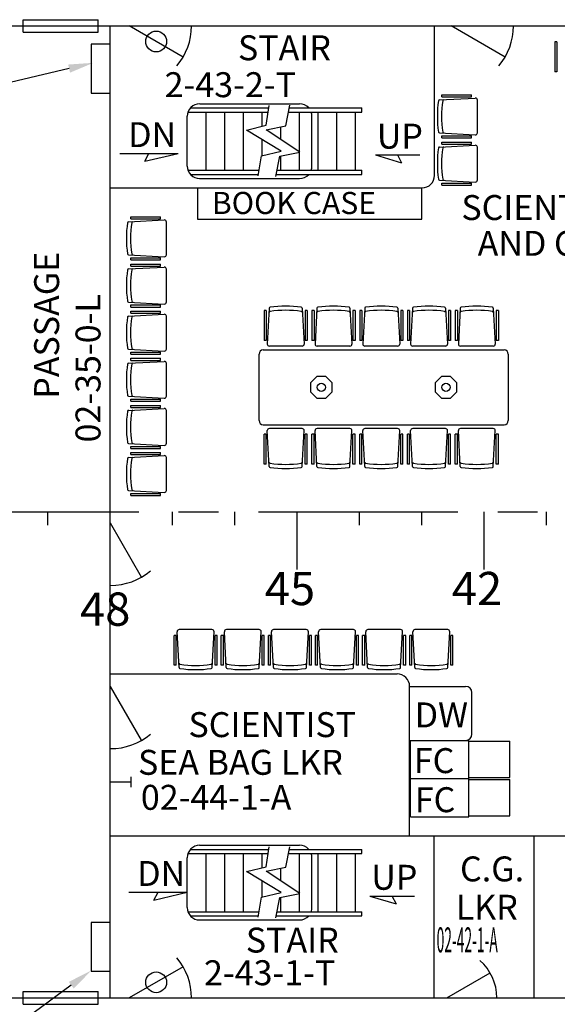
# Model space of a CAD drawing. Extents: x -38 to 47.1, y -16.3 to 13.8.
# Drawn here: x 7.1 to 9.2, y 5.8 to 9.5 of the extents above; entities that cross this region are included whole.
import ezdxf
from ezdxf.enums import TextEntityAlignment as Align

# ---------------------------------------------------------------- set-up
doc = ezdxf.new("R2010")
doc.units = 0
doc.header["$LTSCALE"] = 0.6
doc.header["$MEASUREMENT"] = 0
doc.linetypes.add('CENTER', pattern=[2, 1.25, -0.25, 0.25, -0.25])
doc.linetypes.add('MS', pattern=[0])
for name, color, linetype in [('BACKGROUND', 9, 'CONTINUOUS'), ('CENTER', 6, 'CENTER'), ('EQUIPMENT', 11, 'CONTINUOUS'), ('TEXT', 3, 'MS')]:
    doc.layers.add(name, color=color, linetype=linetype)
doc.styles.add('ROMANS', font='ROMANS.shx', dxfattribs={"height": 0.15625})

msp = doc.modelspace()

# ---------------------------------------------------------------- linework, layer by layer
at = {"layer": 'BACKGROUND'}
for p, q in [((7.1462, 9.4499), (7.1462, 9.4968)), ((7.1462, 9.4968), (7.4274, 9.4968)), ((7.4274, 9.4499), (7.4274, 9.4968)), ((6.5125, 9.4731), (10.9884, 9.4731)), ((6.5133, 9.4733), (10.9899, 9.4733)), ((7.1462, 9.4499), (7.4274, 9.4499)), ((7.4733, 5.8174), (7.4733, 9.4731)), ((7.7476, 9.3562), (7.5446, 9.4734)), ((8.693, 8.9109), (8.693, 9.4733)), ((8.9585, 9.3562), (8.7555, 9.4734)), ((7.766, 9.1491), (8.0677, 9.1491)), ((7.7753, 9.1648), (8.0701, 9.1648)), ((7.8102, 9.1804), (8.1852, 9.1804)), ((7.8336, 8.9304), (7.8336, 9.1491)), ((7.904, 8.9304), (7.904, 9.1491)), ((7.9743, 8.9304), (7.9743, 9.1491)), ((8.0446, 9.0959), (8.0446, 9.1491)), ((8.0599, 9.0996), (8.0717, 9.1744)), ((8.1339, 9.0979), (8.149, 9.1748)), ((8.144, 9.1491), (8.4196, 9.1491)), ((8.147, 9.1648), (8.4196, 9.1648)), ((8.1852, 8.9304), (8.1852, 9.1491)), ((8.2555, 8.9304), (8.2555, 9.1491)), ((8.3258, 8.9304), (8.3258, 9.1491)), ((8.3961, 8.9304), (8.3961, 9.1491)), ((8.4196, 9.1491), (8.4196, 9.1648)), ((7.7633, 8.946), (7.7633, 9.1335)), ((8.2321, 8.946), (8.2321, 9.1335)), ((7.9859, 9.0817), (8.0599, 9.0996)), ((8.1158, 9.0023), (7.9859, 9.0817)), ((8.0593, 9.0829), (8.1339, 9.0979)), ((8.1862, 8.9987), (8.0593, 9.0829)), ((8.1149, 9.046), (8.1149, 9.0941)), ((8.0446, 8.9852), (8.0446, 9.0459)), ((8.0418, 8.9845), (8.1158, 9.0023)), ((8.03, 8.9097), (8.0418, 8.9845)), ((8.0965, 8.9067), (8.1116, 8.9836)), ((8.1116, 8.9836), (8.1862, 8.9987)), ((8.1149, 8.9304), (8.1149, 8.9843)), ((7.766, 8.9304), (8.0333, 8.9304)), ((8.1011, 8.9304), (8.4196, 8.9304)), ((8.4196, 8.9148), (8.4196, 8.9304)), ((8.4196, 8.9148), (8.4196, 8.9304)), ((7.7753, 8.9148), (8.0308, 8.9148)), ((7.8092, 8.8992), (8.1841, 8.8992)), ((7.8102, 8.8991), (8.1852, 8.8991)), ((8.0981, 8.9148), (8.4196, 8.9148)), ((7.4743, 8.864), (8.6461, 8.864)), ((7.239, 7.5952), (7.239, 7.6452)), ((7.4733, 7.429), (7.4733, 7.6452)), ((7.4733, 7.5952), (7.4733, 7.6452)), ((7.7076, 7.5952), (7.7076, 7.6452)), ((7.942, 7.5952), (7.942, 7.6452)), ((8.1763, 7.429), (8.1763, 7.6452)), ((8.1763, 7.5952), (8.1763, 7.6452)), ((8.4107, 7.5952), (8.4107, 7.6452)), ((8.645, 7.5952), (8.645, 7.6452)), ((8.8793, 7.5952), (8.8793, 7.6452)), ((8.8794, 7.429), (8.8794, 7.6452)), ((9.1137, 7.5952), (9.1137, 7.6452)), ((7.5914, 7.4), (7.4743, 7.603)), ((7.4743, 7.0359), (8.5524, 7.0359)), ((7.5914, 6.786), (7.4743, 6.989)), ((8.5981, 6.989), (8.8091, 6.989)), ((8.5993, 6.4265), (8.5993, 6.989)), ((8.5993, 6.989), (8.8102, 6.989)), ((8.8336, 6.8093), (8.8336, 6.9655)), ((8.5981, 6.7859), (8.8091, 6.7859)), ((8.5993, 6.7859), (8.8102, 6.7859)), ((7.5524, 6.6101), (7.5524, 6.6491)), ((7.4742, 6.6296), (7.5524, 6.6296)), ((7.4733, 6.4267), (10.9884, 6.4267)), ((8.6919, 5.8174), (8.6919, 6.4267)), ((9.0668, 6.4267), (9.0668, 5.8174)), ((7.7753, 6.3757), (8.0701, 6.3757)), ((7.8092, 6.3913), (8.1841, 6.3913)), ((7.8102, 6.3913), (8.1852, 6.3913)), ((8.0599, 6.3105), (8.0717, 6.3853)), ((8.1339, 6.3089), (8.149, 6.3857)), ((8.147, 6.3757), (8.4196, 6.3757)), ((8.4196, 6.3601), (8.4196, 6.3757)), ((7.7633, 6.157), (7.7633, 6.3445)), ((7.766, 6.3601), (8.0677, 6.3601)), ((7.8336, 6.1413), (7.8336, 6.3601)), ((7.904, 6.1413), (7.904, 6.3601)), ((7.9743, 6.1413), (7.9743, 6.3601)), ((8.0446, 6.3068), (8.0446, 6.3601)), ((8.144, 6.3601), (8.4196, 6.3601)), ((8.1852, 6.1413), (8.1852, 6.3601)), ((8.2321, 6.157), (8.2321, 6.3445)), ((8.2555, 6.1413), (8.2555, 6.3601)), ((8.3258, 6.1413), (8.3258, 6.3601)), ((8.3961, 6.1413), (8.3961, 6.3601)), ((7.9859, 6.2927), (8.0599, 6.3105)), ((8.0593, 6.2938), (8.1339, 6.3089)), ((8.1149, 6.2569), (8.1149, 6.305)), ((8.1158, 6.2133), (7.9859, 6.2927)), ((8.1862, 6.2096), (8.0593, 6.2938)), ((8.0446, 6.1961), (8.0446, 6.2568)), ((8.03, 6.1206), (8.0418, 6.1954)), ((8.0418, 6.1954), (8.1158, 6.2133)), ((8.0965, 6.1177), (8.1116, 6.1945)), ((8.1116, 6.1945), (8.1862, 6.2096)), ((8.1149, 6.1413), (8.1149, 6.1952)), ((7.766, 6.1413), (8.0333, 6.1413)), ((7.7753, 6.1257), (8.0308, 6.1257)), ((8.0981, 6.1257), (8.4196, 6.1257)), ((8.1011, 6.1413), (8.4196, 6.1413)), ((8.4196, 6.1257), (8.4196, 6.1413)), ((8.4196, 6.1257), (8.4196, 6.1413)), ((7.8092, 6.1101), (8.1851, 6.1101)), ((7.8102, 6.1101), (8.1852, 6.1101)), ((7.7476, 5.9343), (7.5446, 5.8171)), ((8.7399, 5.8171), (8.9023, 5.9109)), ((3.9586, 5.8171), (10.9899, 5.8171)), ((7.1462, 5.7937), (7.1462, 5.8405)), ((7.1462, 5.8405), (7.4274, 5.8405)), ((7.4274, 5.7937), (7.4274, 5.8405)), ((7.1462, 5.7937), (7.4274, 5.7937))]:
    msp.add_line(p, q, dxfattribs=at)
for centre in [(7.6461, 9.4148), (7.6461, 5.8757)]:
    msp.add_circle(centre, 0.0391, dxfattribs=at)
for centre, radius, start, end in [((7.5446, 9.4733), 0.2344, 319.9936, 360), ((8.7555, 9.4733), 0.2344, 319.9936, 360), ((7.8102, 9.1335), 0.0469, 90, 180), ((8.1852, 9.1335), 0.0469, 41.8072, 90), ((8.1852, 9.1335), 0.0469, 0, 19.4737), ((7.8102, 8.946), 0.0469, 180, 270), ((8.1852, 8.946), 0.0469, 340.5263, 0), ((8.1841, 8.946), 0.0469, 359.9986, 0), ((8.1852, 8.946), 0.0469, 270, 318.1928), ((8.6461, 8.9109), 0.0469, 270, 0), ((7.4743, 7.603), 0.2344, 270, 310.0063), ((8.5524, 6.989), 0.0469, 0, 90), ((8.8102, 6.9655), 0.0234, 0, 90), ((7.4743, 6.989), 0.2344, 270, 310.0063), ((8.8102, 6.8093), 0.0234, 270, 0), ((7.8102, 6.3445), 0.0469, 90, 180), ((8.1852, 6.3445), 0.0469, 41.8072, 90), ((8.1852, 6.3445), 0.0469, 0, 19.4737), ((8.1841, 6.3444), 0.0469, 0, 0.0014), ((7.8102, 6.157), 0.0469, 180, 270), ((8.1852, 6.157), 0.0469, 340.5263, 0), ((8.1852, 6.157), 0.0469, 270, 318.1928), ((7.5446, 5.8171), 0.2344, 359.9999, 40.0063), ((8.7399, 5.8171), 0.1875, 0, 48.6894)]:
    msp.add_arc(centre, radius, start, end, dxfattribs=at)
at = {"layer": 'CENTER'}
msp.add_line((-1.5693, 7.6452), (14.8417, 7.6452), dxfattribs=at)
at = {"layer": 'EQUIPMENT'}
for p, q in [((9.153, 9.4135), (9.1452, 9.4135)), ((9.1452, 9.4135), (9.1452, 9.3009)), ((9.153, 9.4135), (9.153, 9.3009)), ((7.4733, 9.4043), (7.4013, 9.4043)), ((7.4013, 9.4043), (7.4013, 9.2209)), ((7.4733, 9.2209), (7.4733, 9.4043)), ((9.153, 9.3009), (9.1452, 9.3009)), ((7.4013, 9.2209), (7.4733, 9.2209)), ((8.7119, 9.1952), (8.8464, 9.2022)), ((8.7201, 9.206), (8.7201, 9.2138)), ((8.7201, 9.2138), (8.8326, 9.2138)), ((8.7201, 9.206), (8.8326, 9.206)), ((8.8326, 9.206), (8.8326, 9.2138)), ((8.8542, 9.0713), (8.8542, 9.1944)), ((8.7119, 9.0709), (8.8464, 9.0634)), ((8.7201, 9.0519), (8.7201, 9.0597)), ((8.7201, 9.0597), (8.8326, 9.0597)), ((8.7201, 9.0519), (8.8326, 9.0519)), ((8.8326, 9.0519), (8.8326, 9.0597)), ((8.7119, 9.0177), (8.8464, 9.0248)), ((8.7201, 9.0285), (8.7201, 9.0363)), ((8.7201, 9.0363), (8.8326, 9.0363)), ((8.7201, 9.0285), (8.8326, 9.0285)), ((8.8326, 9.0285), (8.8326, 9.0363)), ((8.8542, 8.8938), (8.8542, 9.0169)), ((8.7119, 8.8935), (8.8464, 8.886)), ((7.8012, 8.864), (7.8012, 8.7468)), ((8.645, 8.7468), (8.645, 8.864)), ((8.7201, 8.8744), (8.7201, 8.8823)), ((8.7201, 8.8823), (8.8326, 8.8823)), ((8.7201, 8.8744), (8.8326, 8.8744)), ((8.8326, 8.8744), (8.8326, 8.8823)), ((7.5422, 8.7365), (7.6768, 8.7436)), ((7.5504, 8.7551), (7.663, 8.7551)), ((7.5504, 8.7473), (7.5504, 8.7551)), ((7.5504, 8.7473), (7.663, 8.7473)), ((7.663, 8.7473), (7.663, 8.7551)), ((7.8012, 8.7468), (8.645, 8.7468)), ((7.6846, 8.6126), (7.6846, 8.7357)), ((7.5422, 8.6123), (7.6768, 8.6048)), ((7.5504, 8.601), (7.663, 8.601)), ((7.5504, 8.5932), (7.5504, 8.601)), ((7.5504, 8.5932), (7.663, 8.5932)), ((7.663, 8.5932), (7.663, 8.601)), ((7.5422, 8.559), (7.6768, 8.5661)), ((7.5504, 8.5776), (7.663, 8.5776)), ((7.5504, 8.5698), (7.5504, 8.5776)), ((7.5504, 8.5698), (7.663, 8.5698)), ((7.663, 8.5698), (7.663, 8.5776)), ((7.6846, 8.4351), (7.6846, 8.5583)), ((7.5422, 8.4348), (7.6768, 8.4273)), ((7.5504, 8.4236), (7.663, 8.4236)), ((7.5504, 8.4158), (7.5504, 8.4236)), ((7.5504, 8.4158), (7.663, 8.4158)), ((7.663, 8.4158), (7.663, 8.4236)), ((8.0711, 8.4112), (8.064, 8.2767)), ((8.1953, 8.4112), (8.2028, 8.2767)), ((8.2508, 8.4112), (8.2437, 8.2767)), ((8.375, 8.4112), (8.3825, 8.2767)), ((8.4305, 8.4112), (8.4234, 8.2767)), ((8.5547, 8.4112), (8.5622, 8.2767)), ((8.6101, 8.4112), (8.6031, 8.2767)), ((8.7344, 8.4112), (8.7419, 8.2767)), ((8.7898, 8.4112), (8.7828, 8.2767)), ((8.9141, 8.4112), (8.9216, 8.2767)), ((7.5422, 8.3818), (7.6768, 8.3888)), ((7.5504, 8.4004), (7.663, 8.4004)), ((7.5504, 8.3926), (7.5504, 8.4004)), ((7.5504, 8.3926), (7.663, 8.3926)), ((7.663, 8.3926), (7.663, 8.4004)), ((7.6846, 8.2579), (7.6846, 8.381)), ((8.0525, 8.403), (8.0525, 8.2905)), ((8.0603, 8.403), (8.0525, 8.403)), ((8.0603, 8.403), (8.0603, 8.2905)), ((8.2065, 8.403), (8.2065, 8.2905)), ((8.2144, 8.403), (8.2065, 8.403)), ((8.2144, 8.403), (8.2144, 8.2905)), ((8.2322, 8.403), (8.2322, 8.2905)), ((8.24, 8.403), (8.2322, 8.403)), ((8.24, 8.403), (8.24, 8.2905)), ((8.3862, 8.403), (8.3862, 8.2905)), ((8.394, 8.403), (8.3862, 8.403)), ((8.394, 8.403), (8.394, 8.2905)), ((8.4119, 8.403), (8.4119, 8.2905)), ((8.4197, 8.403), (8.4119, 8.403)), ((8.4197, 8.403), (8.4197, 8.2905)), ((8.5659, 8.403), (8.5659, 8.2905)), ((8.5737, 8.403), (8.5659, 8.403)), ((8.5737, 8.403), (8.5737, 8.2905)), ((8.5916, 8.403), (8.5916, 8.2905)), ((8.5994, 8.403), (8.5916, 8.403)), ((8.5994, 8.403), (8.5994, 8.2905)), ((8.7456, 8.403), (8.7456, 8.2905)), ((8.7534, 8.403), (8.7456, 8.403)), ((8.7534, 8.403), (8.7534, 8.2905)), ((8.7713, 8.403), (8.7713, 8.2905)), ((8.7791, 8.403), (8.7713, 8.403)), ((8.7791, 8.403), (8.7791, 8.2905)), ((8.9253, 8.403), (8.9253, 8.2905)), ((8.9331, 8.403), (8.9253, 8.403)), ((8.9331, 8.403), (8.9331, 8.2905)), ((8.0603, 8.2905), (8.0525, 8.2905)), ((8.195, 8.2689), (8.0718, 8.2689)), ((8.2144, 8.2905), (8.2065, 8.2905)), ((8.24, 8.2905), (8.2322, 8.2905)), ((8.3747, 8.2689), (8.2515, 8.2689)), ((8.394, 8.2905), (8.3862, 8.2905)), ((8.4197, 8.2905), (8.4119, 8.2905)), ((8.5544, 8.2689), (8.4312, 8.2689)), ((8.5737, 8.2905), (8.5659, 8.2905)), ((8.5994, 8.2905), (8.5916, 8.2905)), ((8.7341, 8.2689), (8.6109, 8.2689)), ((8.7534, 8.2905), (8.7456, 8.2905)), ((8.7791, 8.2905), (8.7713, 8.2905)), ((8.9138, 8.2689), (8.7906, 8.2689)), ((8.9331, 8.2905), (8.9253, 8.2905)), ((7.5422, 8.2575), (7.6768, 8.25)), ((7.5504, 8.2463), (7.663, 8.2463)), ((7.5504, 8.2385), (7.5504, 8.2463)), ((7.5504, 8.2385), (7.663, 8.2385)), ((7.5504, 8.2231), (7.663, 8.2231)), ((7.5504, 8.2153), (7.5504, 8.2231)), ((7.663, 8.2385), (7.663, 8.2463)), ((7.663, 8.2153), (7.663, 8.2231)), ((8.0329, 8.2389), (8.0329, 7.9889)), ((8.0486, 8.2545), (8.9548, 8.2545)), ((8.9704, 8.2389), (8.9704, 7.9889)), ((7.5422, 8.2045), (7.6768, 8.2116)), ((7.5504, 8.2153), (7.663, 8.2153)), ((7.6846, 8.0806), (7.6846, 8.2038)), ((8.2502, 8.155), (8.2261, 8.1309)), ((8.2844, 8.155), (8.2502, 8.155)), ((8.3085, 8.1309), (8.2844, 8.155)), ((8.719, 8.155), (8.6949, 8.1309)), ((8.7531, 8.155), (8.719, 8.155)), ((8.7772, 8.1309), (8.7531, 8.155)), ((8.2261, 8.1309), (8.2261, 8.0968)), ((8.3085, 8.0968), (8.3085, 8.1309)), ((8.6949, 8.1309), (8.6949, 8.0968)), ((8.7772, 8.0968), (8.7772, 8.1309)), ((7.5422, 8.0803), (7.6768, 8.0728)), ((8.2261, 8.0968), (8.2502, 8.0727)), ((8.2844, 8.0727), (8.3085, 8.0968)), ((8.6949, 8.0968), (8.719, 8.0727)), ((8.7531, 8.0727), (8.7772, 8.0968)), ((7.5504, 8.0691), (7.663, 8.0691)), ((7.5504, 8.0613), (7.5504, 8.0691)), ((7.5504, 8.0613), (7.663, 8.0613)), ((7.5504, 8.0459), (7.663, 8.0459)), ((7.5504, 8.0381), (7.5504, 8.0459)), ((7.5504, 8.0381), (7.663, 8.0381)), ((7.663, 8.0613), (7.663, 8.0691)), ((7.663, 8.0381), (7.663, 8.0459)), ((8.2502, 8.0727), (8.2844, 8.0727)), ((8.719, 8.0727), (8.7531, 8.0727)), ((7.5422, 8.0273), (7.6768, 8.0343)), ((7.6846, 7.9034), (7.6846, 8.0265)), ((8.0486, 7.9732), (8.9548, 7.9732)), ((8.0603, 7.9373), (8.0525, 7.9373)), ((8.0525, 7.8247), (8.0525, 7.9373)), ((8.0603, 7.8247), (8.0603, 7.9373)), ((8.0711, 7.8165), (8.064, 7.951)), ((8.195, 7.9589), (8.0718, 7.9589)), ((8.1953, 7.8165), (8.2028, 7.951)), ((8.2065, 7.8247), (8.2065, 7.9373)), ((8.2144, 7.9373), (8.2065, 7.9373)), ((8.2144, 7.8247), (8.2144, 7.9373)), ((8.24, 7.9373), (8.2322, 7.9373)), ((8.2322, 7.8247), (8.2322, 7.9373)), ((8.24, 7.8247), (8.24, 7.9373)), ((8.2508, 7.8165), (8.2437, 7.951)), ((8.3747, 7.9589), (8.2515, 7.9589)), ((8.375, 7.8165), (8.3825, 7.951)), ((8.3862, 7.8247), (8.3862, 7.9373)), ((8.394, 7.9373), (8.3862, 7.9373)), ((8.394, 7.8247), (8.394, 7.9373)), ((8.4197, 7.9373), (8.4119, 7.9373)), ((8.4119, 7.8247), (8.4119, 7.9373)), ((8.4197, 7.8247), (8.4197, 7.9373)), ((8.4305, 7.8165), (8.4234, 7.951)), ((8.5544, 7.9589), (8.4312, 7.9589)), ((8.5547, 7.8165), (8.5622, 7.951)), ((8.5659, 7.8247), (8.5659, 7.9373)), ((8.5737, 7.9373), (8.5659, 7.9373)), ((8.5737, 7.8247), (8.5737, 7.9373)), ((8.5994, 7.9373), (8.5916, 7.9373)), ((8.5916, 7.8247), (8.5916, 7.9373)), ((8.5994, 7.8247), (8.5994, 7.9373)), ((8.6101, 7.8165), (8.6031, 7.951)), ((8.7341, 7.9589), (8.6109, 7.9589)), ((8.7344, 7.8165), (8.7419, 7.951)), ((8.7456, 7.8247), (8.7456, 7.9373)), ((8.7534, 7.9373), (8.7456, 7.9373)), ((8.7534, 7.8247), (8.7534, 7.9373)), ((8.7791, 7.9373), (8.7713, 7.9373)), ((8.7713, 7.8247), (8.7713, 7.9373)), ((8.7791, 7.8247), (8.7791, 7.9373)), ((8.7898, 7.8165), (8.7828, 7.951)), ((8.9138, 7.9589), (8.7906, 7.9589)), ((8.9141, 7.8165), (8.9216, 7.951)), ((8.9253, 7.8247), (8.9253, 7.9373)), ((8.9331, 7.9373), (8.9253, 7.9373)), ((8.9331, 7.8247), (8.9331, 7.9373)), ((7.5422, 7.903), (7.6768, 7.8956)), ((7.5504, 7.8918), (7.663, 7.8918)), ((7.5504, 7.884), (7.5504, 7.8918)), ((7.663, 7.884), (7.663, 7.8918)), ((7.5422, 7.85), (7.6768, 7.8571)), ((7.5504, 7.884), (7.663, 7.884)), ((7.5504, 7.8686), (7.663, 7.8686)), ((7.5504, 7.8608), (7.5504, 7.8686)), ((7.5504, 7.8608), (7.663, 7.8608)), ((7.663, 7.8608), (7.663, 7.8686)), ((7.6846, 7.7261), (7.6846, 7.8493)), ((8.0603, 7.8247), (8.0525, 7.8247)), ((8.2144, 7.8247), (8.2065, 7.8247)), ((8.24, 7.8247), (8.2322, 7.8247)), ((8.394, 7.8247), (8.3862, 7.8247)), ((8.4197, 7.8247), (8.4119, 7.8247)), ((8.5737, 7.8247), (8.5659, 7.8247)), ((8.5994, 7.8247), (8.5916, 7.8247)), ((8.7534, 7.8247), (8.7456, 7.8247)), ((8.7791, 7.8247), (8.7713, 7.8247)), ((8.9331, 7.8247), (8.9253, 7.8247)), ((7.5422, 7.7258), (7.6768, 7.7183)), ((7.5504, 7.7146), (7.663, 7.7146)), ((7.5504, 7.7068), (7.5504, 7.7146)), ((7.5504, 7.7068), (7.663, 7.7068)), ((7.663, 7.7068), (7.663, 7.7146)), ((7.7322, 7.06), (7.7251, 7.1946)), ((7.8561, 7.2024), (7.7329, 7.2024)), ((7.8564, 7.06), (7.8639, 7.1946)), ((7.9097, 7.06), (7.9026, 7.1946)), ((8.0336, 7.2024), (7.9104, 7.2024)), ((8.0339, 7.06), (8.0414, 7.1946)), ((8.0869, 7.06), (8.0798, 7.1946)), ((8.2108, 7.2024), (8.0877, 7.2024)), ((8.2111, 7.06), (8.2186, 7.1946)), ((8.2641, 7.06), (8.2571, 7.1946)), ((8.3881, 7.2024), (8.2649, 7.2024)), ((8.3884, 7.06), (8.3959, 7.1946)), ((8.4414, 7.06), (8.4343, 7.1946)), ((8.5653, 7.2024), (8.4422, 7.2024)), ((8.5656, 7.06), (8.5731, 7.1946)), ((8.6186, 7.06), (8.6116, 7.1946)), ((8.7426, 7.2024), (8.6194, 7.2024)), ((8.7429, 7.06), (8.7504, 7.1946)), ((7.7214, 7.1808), (7.7136, 7.1808)), ((7.7136, 7.0682), (7.7136, 7.1808)), ((7.7214, 7.0682), (7.7214, 7.1808)), ((7.8676, 7.0682), (7.8676, 7.1808)), ((7.8754, 7.1808), (7.8676, 7.1808)), ((7.8754, 7.0682), (7.8754, 7.1808)), ((7.8989, 7.1808), (7.8911, 7.1808)), ((7.8911, 7.0682), (7.8911, 7.1808)), ((7.8989, 7.0682), (7.8989, 7.1808)), ((8.0451, 7.0682), (8.0451, 7.1808)), ((8.0529, 7.1808), (8.0451, 7.1808)), ((8.0529, 7.0682), (8.0529, 7.1808)), ((8.0761, 7.1808), (8.0683, 7.1808)), ((8.0683, 7.0682), (8.0683, 7.1808)), ((8.0761, 7.0682), (8.0761, 7.1808)), ((8.2224, 7.0682), (8.2224, 7.1808)), ((8.2302, 7.1808), (8.2224, 7.1808)), ((8.2302, 7.0682), (8.2302, 7.1808)), ((8.2534, 7.1808), (8.2456, 7.1808)), ((8.2456, 7.0682), (8.2456, 7.1808)), ((8.2534, 7.0682), (8.2534, 7.1808)), ((8.3996, 7.0682), (8.3996, 7.1808)), ((8.4074, 7.1808), (8.3996, 7.1808)), ((8.4074, 7.0682), (8.4074, 7.1808)), ((8.4306, 7.1808), (8.4228, 7.1808)), ((8.4228, 7.0682), (8.4228, 7.1808)), ((8.4306, 7.0682), (8.4306, 7.1808)), ((8.5768, 7.0682), (8.5768, 7.1808)), ((8.5847, 7.1808), (8.5768, 7.1808)), ((8.5847, 7.0682), (8.5847, 7.1808)), ((8.6079, 7.1808), (8.6001, 7.1808)), ((8.6001, 7.0682), (8.6001, 7.1808)), ((8.6079, 7.0682), (8.6079, 7.1808)), ((8.7541, 7.0682), (8.7541, 7.1808)), ((8.7619, 7.1808), (8.7541, 7.1808)), ((8.7619, 7.0682), (8.7619, 7.1808)), ((7.7214, 7.0682), (7.7136, 7.0682)), ((7.8754, 7.0682), (7.8676, 7.0682)), ((7.8989, 7.0682), (7.8911, 7.0682)), ((8.0529, 7.0682), (8.0451, 7.0682)), ((8.0761, 7.0682), (8.0683, 7.0682)), ((8.2302, 7.0682), (8.2224, 7.0682)), ((8.2534, 7.0682), (8.2456, 7.0682)), ((8.4074, 7.0682), (8.3996, 7.0682)), ((8.4306, 7.0682), (8.4228, 7.0682)), ((8.5847, 7.0682), (8.5768, 7.0682)), ((8.6079, 7.0682), (8.6001, 7.0682)), ((8.7619, 7.0682), (8.7541, 7.0682)), ((8.603, 6.4978), (8.603, 6.7859)), ((8.603, 6.7859), (8.8218, 6.7859)), ((8.8216, 6.7827), (8.9761, 6.7827)), ((8.8218, 6.4978), (8.8218, 6.7859)), ((8.9761, 6.6457), (8.9761, 6.7827)), ((8.603, 6.6418), (8.8218, 6.6418)), ((8.603, 6.6418), (8.8218, 6.6418)), ((8.8216, 6.6457), (8.9761, 6.6457)), ((8.8216, 6.6386), (8.9761, 6.6386)), ((8.9761, 6.5017), (8.9761, 6.6386)), ((8.603, 6.4978), (8.8218, 6.4978)), ((8.8216, 6.5017), (8.9761, 6.5017)), ((7.4733, 6.1009), (7.4013, 6.1009)), ((7.4013, 6.1009), (7.4013, 5.9175)), ((7.4733, 5.9175), (7.4733, 6.1009)), ((7.4013, 5.9175), (7.4733, 5.9175))]:
    msp.add_line(p, q, dxfattribs=at)
for centre in [(8.2673, 8.1139), (8.7361, 8.1139)]:
    msp.add_circle(centre, 0.0156, dxfattribs=at)
for centre, radius, start, end in [((9.114, 9.1331), 0.4103, 171.7585, 188.2415), ((8.7119, 9.1913), 0.00391, 90, 171.2347), ((9.1164, 9.1331), 0.397, 171.4777, 188.5223), ((8.7277, 9.1913), 0.00391, 90, 170.9364), ((8.8464, 9.1944), 0.00781, 0, 90), ((8.7119, 9.0748), 0.00391, 188.7653, 270), ((8.7277, 9.0748), 0.00391, 189.0636, 270), ((8.8464, 9.0713), 0.00781, 270, 0), ((9.114, 8.9556), 0.4103, 171.7585, 188.2415), ((8.7119, 9.0138), 0.00391, 90, 171.2347), ((9.1164, 8.9556), 0.397, 171.4777, 188.5223), ((8.7277, 9.0138), 0.00391, 90, 170.9364), ((8.8464, 9.0169), 0.00781, 0, 90), ((8.7119, 8.8974), 0.00391, 188.7653, 270), ((8.7277, 8.8974), 0.00391, 189.0636, 270), ((8.8464, 8.8938), 0.00781, 270, 0), ((7.6768, 8.7357), 0.00781, 0, 90), ((7.9444, 8.6744), 0.4103, 171.7585, 188.2415), ((7.5422, 8.7326), 0.00391, 90, 171.2347), ((7.9468, 8.6744), 0.397, 171.4777, 188.5223), ((7.5581, 8.7326), 0.00391, 90, 170.9364), ((7.5422, 8.6162), 0.00391, 188.7653, 270), ((7.5581, 8.6162), 0.00391, 189.0636, 270), ((7.6768, 8.6126), 0.00781, 270, 0), ((7.5422, 8.5551), 0.00391, 90, 171.2347), ((7.5581, 8.5551), 0.00391, 90, 170.9364), ((7.6768, 8.5583), 0.00781, 0, 90), ((7.9444, 8.4969), 0.4103, 171.7585, 188.2415), ((7.9468, 8.4969), 0.397, 171.4777, 188.5223), ((7.5422, 8.4387), 0.00391, 188.7653, 270), ((7.5581, 8.4387), 0.00391, 189.0636, 270), ((7.6768, 8.4351), 0.00781, 270, 0), ((8.075, 8.4112), 0.00391, 98.7653, 180), ((8.1332, 8.009), 0.4103, 81.7585, 98.2415), ((8.1914, 8.4112), 0.00391, 0, 81.2347), ((8.2547, 8.4112), 0.00391, 98.7653, 180), ((8.3129, 8.009), 0.4103, 81.7585, 98.2415), ((8.3711, 8.4112), 0.00391, 0, 81.2347), ((8.4344, 8.4112), 0.00391, 98.7653, 180), ((8.4926, 8.009), 0.4103, 81.7585, 98.2415), ((8.5508, 8.4112), 0.00391, 0, 81.2347), ((8.6141, 8.4112), 0.00391, 98.7653, 180), ((8.6723, 8.009), 0.4103, 81.7585, 98.2415), ((8.7305, 8.4112), 0.00391, 0, 81.2347), ((8.7937, 8.4112), 0.00391, 98.7653, 180), ((8.852, 8.009), 0.4103, 81.7585, 98.2415), ((8.9102, 8.4112), 0.00391, 0, 81.2347), ((7.9444, 8.3197), 0.4103, 171.7585, 188.2415), ((7.5422, 8.3779), 0.00391, 90, 171.2347), ((7.9468, 8.3197), 0.397, 171.4777, 188.5223), ((7.5581, 8.3779), 0.00391, 90, 170.9364), ((7.6768, 8.381), 0.00781, 0, 90), ((8.075, 8.3954), 0.00391, 99.0636, 180), ((8.1332, 8.0066), 0.397, 81.4777, 98.5223), ((8.1914, 8.3954), 0.00391, 0, 80.9364), ((8.2547, 8.3954), 0.00391, 99.0636, 180), ((8.3129, 8.0066), 0.397, 81.4777, 98.5223), ((8.3711, 8.3954), 0.00391, 0, 80.9364), ((8.4344, 8.3954), 0.00391, 99.0636, 180), ((8.4926, 8.0066), 0.397, 81.4777, 98.5223), ((8.5508, 8.3954), 0.00391, 0, 80.9364), ((8.6141, 8.3954), 0.00391, 99.0636, 180), ((8.6723, 8.0066), 0.397, 81.4777, 98.5223), ((8.7305, 8.3954), 0.00391, 0, 80.9364), ((8.7937, 8.3954), 0.00391, 99.0636, 180), ((8.852, 8.0066), 0.397, 81.4777, 98.5223), ((8.9102, 8.3954), 0.00391, 0, 80.9364), ((7.5422, 8.2614), 0.00391, 188.7653, 270), ((7.5581, 8.2614), 0.00391, 189.0636, 270), ((8.0718, 8.2767), 0.00781, 180, 270), ((8.195, 8.2767), 0.00781, 270, 0), ((8.2515, 8.2767), 0.00781, 180, 270), ((8.3747, 8.2767), 0.00781, 270, 0), ((8.4312, 8.2767), 0.00781, 180, 270), ((8.5544, 8.2767), 0.00781, 270, 0), ((8.6109, 8.2767), 0.00781, 180, 270), ((8.7341, 8.2767), 0.00781, 270, 0), ((8.7906, 8.2767), 0.00781, 180, 270), ((8.9138, 8.2767), 0.00781, 270, 0), ((7.6768, 8.2579), 0.00781, 270, 0), ((8.0486, 8.2389), 0.0156, 90, 180), ((8.9548, 8.2389), 0.0156, 0, 90), ((7.9444, 8.1424), 0.4103, 171.7585, 188.2415), ((7.5422, 8.2006), 0.00391, 90, 171.2347), ((7.9468, 8.1424), 0.397, 171.4777, 188.5223), ((7.5581, 8.2006), 0.00391, 90, 170.9364), ((7.6768, 8.2038), 0.00781, 0, 90), ((7.5422, 8.0842), 0.00391, 188.7653, 270), ((7.5581, 8.0842), 0.00391, 189.0636, 270), ((7.6768, 8.0806), 0.00781, 270, 0), ((7.9444, 7.9652), 0.4103, 171.7585, 188.2415), ((7.5422, 8.0234), 0.00391, 90, 171.2347), ((7.9468, 7.9652), 0.397, 171.4777, 188.5223), ((7.5581, 8.0234), 0.00391, 90, 170.9364), ((7.6768, 8.0265), 0.00781, 0, 90), ((8.0486, 7.9889), 0.0156, 180, 270), ((8.9548, 7.9889), 0.0156, 270, 0), ((8.0718, 7.951), 0.00781, 90, 180), ((8.195, 7.951), 0.00781, 0, 90), ((8.2515, 7.951), 0.00781, 90, 180), ((8.3747, 7.951), 0.00781, 0, 90), ((8.4312, 7.951), 0.00781, 90, 180), ((8.5544, 7.951), 0.00781, 0, 90), ((8.6109, 7.951), 0.00781, 90, 180), ((8.7341, 7.951), 0.00781, 0, 90), ((8.7906, 7.951), 0.00781, 90, 180), ((8.9138, 7.951), 0.00781, 0, 90), ((7.5422, 7.907), 0.00391, 188.7653, 270), ((7.5581, 7.907), 0.00391, 189.0636, 270), ((7.6768, 7.9034), 0.00781, 270, 0), ((7.6768, 7.8493), 0.00781, 0, 90), ((7.9444, 7.7879), 0.4103, 171.7585, 188.2415), ((7.5422, 7.8461), 0.00391, 90, 171.2347), ((7.9468, 7.7879), 0.397, 171.4777, 188.5223), ((7.5581, 7.8461), 0.00391, 90, 170.9364), ((8.075, 7.8323), 0.00391, 180, 260.9364), ((8.075, 7.8165), 0.00391, 180, 261.2347), ((8.1332, 8.2211), 0.397, 261.4777, 278.5223), ((8.1914, 7.8323), 0.00391, 279.0636, 0), ((8.1914, 7.8165), 0.00391, 278.7653, 0), ((8.2547, 7.8323), 0.00391, 180, 260.9364), ((8.2547, 7.8165), 0.00391, 180, 261.2347), ((8.3129, 8.2211), 0.397, 261.4777, 278.5223), ((8.3711, 7.8323), 0.00391, 279.0636, 0), ((8.3711, 7.8165), 0.00391, 278.7653, 0), ((8.4344, 7.8323), 0.00391, 180, 260.9364), ((8.4344, 7.8165), 0.00391, 180, 261.2347), ((8.4926, 8.2211), 0.397, 261.4777, 278.5223), ((8.5508, 7.8323), 0.00391, 279.0636, 0), ((8.5508, 7.8165), 0.00391, 278.7653, 0), ((8.6141, 7.8323), 0.00391, 180, 260.9364), ((8.6141, 7.8165), 0.00391, 180, 261.2347), ((8.6723, 8.2211), 0.397, 261.4777, 278.5223), ((8.7305, 7.8323), 0.00391, 279.0636, 0), ((8.7305, 7.8165), 0.00391, 278.7653, 0), ((8.7937, 7.8323), 0.00391, 180, 260.9364), ((8.7937, 7.8165), 0.00391, 180, 261.2347), ((8.852, 8.2211), 0.397, 261.4777, 278.5223), ((8.9102, 7.8323), 0.00391, 279.0636, 0), ((8.9102, 7.8165), 0.00391, 278.7653, 0), ((8.1332, 8.2187), 0.4103, 261.7585, 278.2415), ((8.3129, 8.2187), 0.4103, 261.7585, 278.2415), ((8.4926, 8.2187), 0.4103, 261.7585, 278.2415), ((8.6723, 8.2187), 0.4103, 261.7585, 278.2415), ((8.852, 8.2187), 0.4103, 261.7585, 278.2415), ((7.5422, 7.7297), 0.00391, 188.7653, 270), ((7.5581, 7.7297), 0.00391, 189.0636, 270), ((7.6768, 7.7261), 0.00781, 270, 0), ((7.7329, 7.1946), 0.00781, 90, 180), ((7.8561, 7.1946), 0.00781, 0, 90), ((7.9104, 7.1946), 0.00781, 90, 180), ((8.0336, 7.1946), 0.00781, 0, 90), ((8.0877, 7.1946), 0.00781, 90, 180), ((8.2108, 7.1946), 0.00781, 0, 90), ((8.2649, 7.1946), 0.00781, 90, 180), ((8.3881, 7.1946), 0.00781, 0, 90), ((8.4422, 7.1946), 0.00781, 90, 180), ((8.5653, 7.1946), 0.00781, 0, 90), ((8.6194, 7.1946), 0.00781, 90, 180), ((8.7426, 7.1946), 0.00781, 0, 90), ((7.7361, 7.0759), 0.00391, 180, 260.9364), ((7.8525, 7.0759), 0.00391, 279.0636, 0), ((7.9136, 7.0759), 0.00391, 180, 260.9364), ((8.03, 7.0759), 0.00391, 279.0636, 0), ((8.0908, 7.0759), 0.00391, 180, 260.9364), ((8.2072, 7.0759), 0.00391, 279.0636, 0), ((8.2681, 7.0759), 0.00391, 180, 260.9364), ((8.3845, 7.0759), 0.00391, 279.0636, 0), ((8.4453, 7.0759), 0.00391, 180, 260.9364), ((8.5617, 7.0759), 0.00391, 279.0636, 0), ((8.6225, 7.0759), 0.00391, 180, 260.9364), ((8.739, 7.0759), 0.00391, 279.0636, 0), ((7.7361, 7.06), 0.00391, 180, 261.2347), ((7.7943, 7.4646), 0.397, 261.4777, 278.5223), ((7.7943, 7.4622), 0.4103, 261.7585, 278.2415), ((7.8525, 7.06), 0.00391, 278.7653, 0), ((7.9136, 7.06), 0.00391, 180, 261.2347), ((7.9718, 7.4646), 0.397, 261.4777, 278.5223), ((7.9718, 7.4622), 0.4103, 261.7585, 278.2415), ((8.03, 7.06), 0.00391, 278.7653, 0), ((8.0908, 7.06), 0.00391, 180, 261.2347), ((8.149, 7.4646), 0.397, 261.4777, 278.5223), ((8.149, 7.4622), 0.4103, 261.7585, 278.2415), ((8.2072, 7.06), 0.00391, 278.7653, 0), ((8.2681, 7.06), 0.00391, 180, 261.2347), ((8.3263, 7.4646), 0.397, 261.4777, 278.5223), ((8.3263, 7.4622), 0.4103, 261.7585, 278.2415), ((8.3845, 7.06), 0.00391, 278.7653, 0), ((8.4453, 7.06), 0.00391, 180, 261.2347), ((8.5035, 7.4646), 0.397, 261.4777, 278.5223), ((8.5035, 7.4622), 0.4103, 261.7585, 278.2415), ((8.5617, 7.06), 0.00391, 278.7653, 0), ((8.6225, 7.06), 0.00391, 180, 261.2347), ((8.6808, 7.4646), 0.397, 261.4777, 278.5223), ((8.6808, 7.4622), 0.4103, 261.7585, 278.2415), ((8.739, 7.06), 0.00391, 278.7653, 0)]:
    msp.add_arc(centre, radius, start, end, dxfattribs=at)
at = {"layer": 'TEXT'}
for p, q in [((7.3186, 9.3128), (6.5951, 9.1412)), ((7.5098, 8.994), (7.7286, 8.994)), ((7.6039, 8.9641), (7.6192, 8.994)), ((7.604, 8.964), (7.7287, 8.994)), ((8.4709, 8.9883), (8.5692, 8.9586)), ((8.4709, 8.9883), (8.638, 8.9883)), ((8.554, 8.9885), (8.5692, 8.9586)), ((7.5438, 6.2147), (7.7627, 6.2147)), ((7.638, 6.1848), (7.6532, 6.2147)), ((7.638, 6.1848), (7.7627, 6.2147)), ((8.4501, 6.2003), (8.5484, 6.1707)), ((8.4501, 6.2003), (8.6172, 6.2003)), ((8.5331, 6.2006), (8.5484, 6.1706)), ((7.3269, 5.8647), (7.135, 5.7234))]:
    msp.add_line(p, q, dxfattribs=at)
for points in [[(7.315, 9.3281), (7.3222, 9.2976), (7.4098, 9.3345)], [(7.3177, 5.8773), (7.3362, 5.8521), (7.4024, 5.9203)]]:
    msp.add_solid(points, dxfattribs=at)

# ---------------------------------------------------------------- texts
at = {"layer": 'TEXT', "style": 'ROMANS'}
for s, height, width, p in [('STAIR', 0.09382, 1, (7.9538, 9.3911)), ('2-43-2-T', 0.09382, 1, (7.6781, 9.2523)), ('DN', 0.09382, 1, (7.541, 9.0644)), ('UP', 0.09382, 1, (8.476, 9.0586)), ('BOOK CASE', 0.08318, 1.000001, (7.8556, 8.8073)), ('45', 0.125, 1, (8.0546, 7.3571)), ('42', 0.125, 1, (8.7582, 7.3571)), ('48', 0.125, 1, (7.3599, 7.2795)), ('DW', 0.09382, 1, (8.6185, 6.8816)), ('02-44-1-A', 0.09382, 1.000001, (7.5886, 6.5715)), ('DN', 0.09382, 1, (7.575, 6.2851)), ('UP', 0.09382, 1, (8.4552, 6.2707)), ('STAIR', 0.09382, 1, (7.9833, 6.0345)), ('02-42-1-A', 0.09382, 0.40625, (8.7009, 6.0355)), ('2-43-1-T', 0.09382, 1, (7.8261, 5.9117))]:
    msp.add_text(s, height=height, dxfattribs=dict(at, width=width)).set_placement(p, align=Align.MIDDLE_LEFT)
at = {"layer": 'TEXT', "style": 'ROMANS', "width": 1.000001}
for s, p in [('SCIENTIST LOUNGE/LIBRARY', (8.7941, 8.7433)), ('AND CONFERENCE ROOM', (8.8553, 8.6085))]:
    msp.add_text(s, height=0.093822, dxfattribs=at).set_placement(p)
at = {"layer": 'TEXT', "style": 'ROMANS', "width": 1}
for s, p in [('PASSAGE', (7.2342, 8.071)), ('02-35-0-L', (7.3898, 7.9065))]:
    msp.add_text(s, height=0.09382, rotation=90, dxfattribs=at).set_placement(p, align=Align.MIDDLE_LEFT)
at = {"layer": 'TEXT', "style": 'ROMANS'}
for s, height, p in [('SCIENTIST', 0.09382, (7.7676, 6.845)), ('SEA BAG LKR', 0.093822, (7.5779, 6.7032)), ('FC', 0.09388, (8.6153, 6.7096)), ('FC', 0.09388, (8.6188, 6.5626)), ('C.G.', 0.09382, (8.789, 6.3022)), ('LKR', 0.09382, (8.7729, 6.158))]:
    msp.add_text(s, height=height, dxfattribs=at).set_placement(p, align=Align.MIDDLE_LEFT)

doc.saveas('drawing.dxf')
